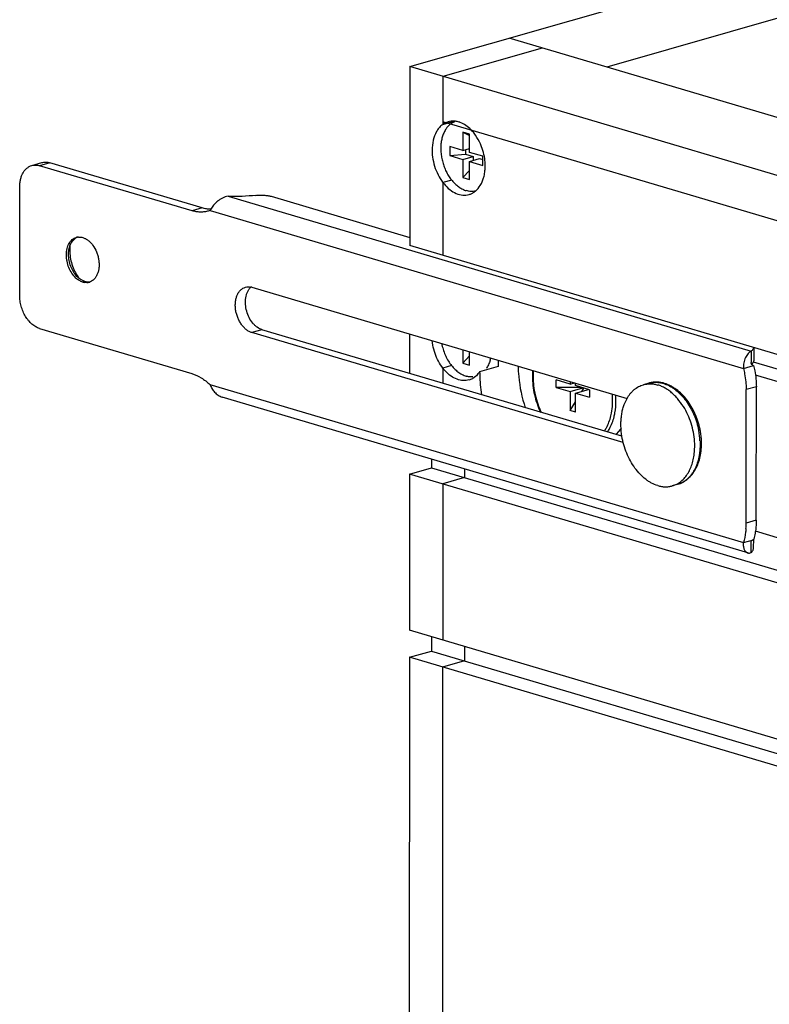
# Model space of a CAD drawing. Units: inches. Extents: x 0 to 17, y 0 to 11.
# Drawn here: x 1.7 to 2.5, y 7.7 to 8.7 of the extents above; entities that cross this region are included whole.
import ezdxf

# ---------------------------------------------------------------- set-up
doc = ezdxf.new("R2010")
doc.units = ezdxf.units.IN
doc.header["$LTSCALE"] = 0.935
doc.header["$MEASUREMENT"] = 0
doc.layers.get('0').update_dxf_attribs({"linetype": 'CONTINUOUS'})
doc.layers.add('02___PRT_ALL_AXES', color=7, linetype='CONTINUOUS')
doc.layers.add('03___PRT_ALL_CURVES', color=7, linetype='CONTINUOUS')

msp = doc.modelspace()

# ---------------------------------------------------------------- linework, layer by layer
at = {"color": 7, "linetype": 'Continuous'}
for p, q in [((2.0729, 8.6583), (5.4564, 9.6275)), ((5.4548, 9.5668), (2.2815, 8.6577)), ((3.0553, 8.4286), (2.1779, 8.6884)), ((2.0729, 8.6583), (2.0728, 8.4691)), ((2.9502, 8.3985), (2.0729, 8.6583)), ((2.1291, 8.5889), (2.1291, 8.5697)), ((2.1291, 8.5889), (2.1361, 8.5854)), ((2.1361, 8.5868), (2.1291, 8.5889)), ((2.1361, 8.5677), (2.1361, 8.5868)), ((2.1151, 8.5739), (2.1151, 8.5643)), ((2.1291, 8.5697), (2.1151, 8.5739)), ((2.1291, 8.5697), (2.1361, 8.5717)), ((2.1318, 8.5705), (2.1318, 8.5656)), ((2.1151, 8.5643), (2.1318, 8.5656)), ((2.1151, 8.5643), (2.1291, 8.5602)), ((2.1291, 8.5602), (2.1398, 8.5632)), ((2.1291, 8.5602), (2.1291, 8.541)), ((2.1318, 8.5656), (2.1398, 8.5632)), ((2.1502, 8.5635), (2.1361, 8.5677)), ((2.1361, 8.5581), (2.1468, 8.5611)), ((2.1361, 8.539), (2.1361, 8.5581)), ((2.1361, 8.5581), (2.1502, 8.5539)), ((2.1398, 8.5632), (2.1398, 8.5591)), ((2.1468, 8.5611), (2.1502, 8.5602)), ((2.1502, 8.5539), (2.1502, 8.5635)), ((1.673, 8.5538), (1.6837, 8.5568)), ((1.8425, 8.5059), (1.6813, 8.5536)), ((2.1291, 8.541), (2.1361, 8.5485)), ((2.1291, 8.541), (2.1361, 8.539)), ((1.6602, 8.4164), (1.6602, 8.5312)), ((1.9261, 8.5212), (2.0728, 8.4778)), ((1.8616, 8.5062), (1.8597, 8.5056)), ((1.7125, 8.4657), (1.7133, 8.4688)), ((2.9501, 8.2093), (2.0728, 8.4691)), ((1.7232, 8.4343), (1.7208, 8.4365)), ((1.7262, 8.4324), (1.7232, 8.4343)), ((1.7292, 8.4311), (1.7277, 8.4317)), ((1.7314, 8.4299), (1.7284, 8.4301)), ((1.7322, 8.4306), (1.7292, 8.4311)), ((1.7348, 8.4307), (1.7322, 8.4306)), ((1.9059, 8.425), (2.3027, 8.3075)), ((1.6812, 8.3814), (1.8424, 8.3337)), ((2.2987, 8.2608), (1.9059, 8.3771)), ((2.0727, 8.3756), (2.0727, 8.3339)), ((2.4368, 8.3613), (2.4368, 8.3482)), ((2.129, 8.3589), (2.129, 8.3449)), ((2.129, 8.3449), (2.136, 8.3524)), ((2.136, 8.3428), (2.136, 8.3568)), ((2.1578, 8.3478), (2.1585, 8.3502)), ((2.4341, 8.3573), (2.4341, 8.3454)), ((2.129, 8.3449), (2.136, 8.3428)), ((2.4259, 8.3392), (2.4365, 8.3422)), ((2.4341, 8.3452), (2.4341, 8.3454)), ((2.2277, 8.3192), (2.2277, 8.3271)), ((2.2425, 8.3227), (2.2277, 8.3271)), ((2.2277, 8.3192), (2.2425, 8.3148)), ((2.2546, 8.3191), (2.2277, 8.3192)), ((2.2425, 8.3253), (2.2425, 8.3227)), ((2.2425, 8.3227), (2.247, 8.324)), ((2.2425, 8.3148), (2.256, 8.3187)), ((2.2483, 8.321), (2.2483, 8.3236)), ((2.2631, 8.3166), (2.2483, 8.321)), ((2.255, 8.315), (2.2571, 8.3184)), ((2.4305, 8.1442), (1.8745, 8.3088)), ((2.2425, 8.3148), (2.2425, 8.2946)), ((2.2483, 8.3131), (2.2618, 8.317)), ((2.2483, 8.2929), (2.2483, 8.3131)), ((2.2483, 8.3131), (2.2631, 8.3087)), ((2.2631, 8.3166), (2.2631, 8.3087)), ((2.4287, 8.1757), (2.4288, 8.3168)), ((2.2425, 8.2946), (2.2483, 8.304)), ((2.2483, 8.2929), (2.2425, 8.2946)), ((2.0958, 8.2433), (2.0958, 8.2342)), ((2.0726, 8.2275), (2.0958, 8.2342)), ((2.0726, 8.2275), (2.0726, 8.0625)), ((2.4258, 8.155), (2.4364, 8.1581)), ((2.434, 8.1445), (2.434, 8.1563)), ((2.4356, 8.1578), (2.4359, 8.1579)), ((2.4366, 8.1497), (2.4367, 8.1588)), ((2.0957, 8.0556), (2.0957, 8.0404)), ((2.0725, 8.0338), (2.0957, 8.0404)), ((2.0957, 8.0404), (2.5756, 7.8984)), ((2.0725, 8.0338), (2.0704, 4.0135)), ((2.9499, 7.7741), (2.0725, 8.0338))]:
    msp.add_line(p, q, dxfattribs=at)
at = {"color": 9, "linetype": 'Continuous'}
for p, q in [((1.692, 8.5567), (1.6813, 8.5536)), ((1.8806, 8.5212), (2.4341, 8.3573)), ((1.8532, 8.509), (1.8425, 8.5059)), ((1.8616, 8.5062), (2.4259, 8.3392)), ((1.7292, 8.4311), (1.7269, 8.4305)), ((1.9165, 8.3802), (1.9059, 8.3771)), ((1.8615, 8.3221), (2.4258, 8.155)), ((2.4395, 8.3198), (2.4288, 8.3168)), ((2.4394, 8.1787), (2.4287, 8.1757))]:
    msp.add_line(p, q, dxfattribs=at)
at = {"color": 3, "linetype": 'Continuous'}
for p, q in [((1.8532, 8.509), (1.692, 8.5567)), ((2.2973, 8.2675), (1.9165, 8.3802)), ((2.4356, 8.3448), (2.4349, 8.3439)), ((2.436, 8.3424), (2.4365, 8.3422)), ((2.4394, 8.1787), (2.4395, 8.3198))]:
    msp.add_line(p, q, dxfattribs=at)
at = {"color": 7, "linetype": 'Continuous'}
for points in [[(2.4348, 8.3432), (2.4346, 8.3435), (2.4344, 8.3439), (2.4343, 8.3442), (2.4342, 8.3446), (2.4341, 8.3449), (2.4341, 8.3452)], [(2.4356, 8.3425), (2.4353, 8.3427), (2.4351, 8.343), (2.4348, 8.3432)], [(2.436, 8.3424), (2.4359, 8.3424), (2.4356, 8.3425)], [(2.434, 8.1561), (2.434, 8.1561), (2.434, 8.1562), (2.4341, 8.1564), (2.4342, 8.1566), (2.4343, 8.1568), (2.4345, 8.157), (2.4347, 8.1572), (2.435, 8.1575)], [(2.435, 8.1575), (2.4353, 8.1577), (2.4356, 8.1578)]]:
    msp.add_lwpolyline(points, dxfattribs=at)
for centre, radius, start, end in [((1.8975, 8.486), 0.0412, 148.4445, 150.6377), ((1.7232, 8.467), 0.0112, 99.7199, 105.9797), ((1.7232, 8.4668), 0.0113, 93.9234, 99.7171), ((1.7341, 8.4471), 0.0167, 241.7253, 247.4017), ((1.7308, 8.4435), 0.0136, 253.4441, 260.0549), ((1.7306, 8.4411), 0.0112, 273.8911, 285.977), ((1.7306, 8.4411), 0.0111, 285.9865, 288.7642), ((1.7306, 8.4411), 0.0112, 288.7658, 291.9266), ((1.9019, 8.4116), 0.014, 73.4723, 78.3756), ((2.1209, 8.3584), 0.0384, 343.852, 347.5871), ((2.2801, 8.3309), 0.0775, 175.4378, 180.0073), ((2.3329, 8.2914), 0.0334, 75.8125, 76.8826), ((2.3327, 8.2907), 0.0341, 73.5051, 75.805), ((2.3495, 8.1757), 0.0792, 355.8706, 359.9789)]:
    msp.add_arc(centre, radius, start, end, dxfattribs=at)
at = {"color": 3, "linetype": 'Continuous'}
for centre, radius, start, end in [((1.757, 8.4643), 0.0439, 176.4794, 179.9882), ((1.7551, 8.4644), 0.042, 174.1112, 176.4842), ((1.7565, 8.4602), 0.0422, 215.3481, 217.9106), ((1.9143, 8.4152), 0.0139, 133.5769, 136.837), ((2.4263, 8.3511), 0.0113, 317.5088, 319.8141), ((2.3804, 8.1754), 0.0586, 342.799, 343.5322)]:
    msp.add_arc(centre, radius, start, end, dxfattribs=at)
at = {"color": 9, "linetype": 'Continuous'}
for centre, radius, start, end in [((2.2779, 8.3304), 0.0746, 175.0517, 180.0195), ((2.3326, 8.2995), 0.0251, 104.1908, 105.9821), ((2.3317, 8.2918), 0.0329, 71.1746, 73.5038), ((2.207, 8.3054), 0.0805, 359.983, 4.7025), ((2.2053, 8.3053), 0.0858, 3.4829, 3.7751), ((2.2077, 8.3054), 0.0833, 359.9771, 3.5046), ((2.2114, 8.3054), 0.0761, 356.9451, 359.9867), ((2.3003, 8.2582), 0.0797, 3.1498, 11.0256)]:
    msp.add_arc(centre, radius, start, end, dxfattribs=at)
at = {"color": 7, "linetype": 'Continuous'}
for points, knots in [([(2.1207, 8.6004), (2.1198, 8.6), (2.118, 8.5991), (2.1155, 8.5974), (2.1132, 8.5952), (2.1119, 8.5935), (2.1113, 8.5926)], [0, 0, 0, 0, 0.239042, 0.483447, 0.736302, 1, 1, 1, 1]), ([(2.1113, 8.5926), (2.1105, 8.5914), (2.1091, 8.5889), (2.1075, 8.5848), (2.1063, 8.5802), (2.1057, 8.5754), (2.1056, 8.5703), (2.106, 8.5651), (2.107, 8.5599), (2.1084, 8.5548), (2.1102, 8.5498), (2.1125, 8.5452), (2.1152, 8.5408), (2.1183, 8.5369), (2.1216, 8.5336), (2.1251, 8.5308), (2.1287, 8.5286), (2.1313, 8.5276), (2.1326, 8.5272)], [0, 0, 0, 0, 0.054317, 0.111774, 0.172317, 0.235676, 0.301414, 0.368965, 0.437673, 0.506826, 0.575694, 0.643558, 0.709746, 0.773671, 0.834863, 0.893005, 0.948021, 1, 1, 1, 1]), ([(1.6602, 8.5312), (1.6602, 8.5325), (1.6604, 8.5352), (1.661, 8.5391), (1.6621, 8.5427), (1.6636, 8.5459), (1.6655, 8.5487), (1.6677, 8.551), (1.6702, 8.5527), (1.6721, 8.5535), (1.673, 8.5538)], [0, 0, 0, 0, 0.147802, 0.289778, 0.424604, 0.551916, 0.671922, 0.785438, 0.894053, 1, 1, 1, 1]), ([(1.673, 8.5538), (1.6737, 8.554), (1.675, 8.5542), (1.6778, 8.5544), (1.68, 8.554), (1.6813, 8.5536)], [0, 0, 0, 0, 0.243201, 0.489547, 1, 1, 1, 1]), ([(2.1424, 8.5268), (2.1416, 8.5266), (2.14, 8.5264), (2.1375, 8.5263), (2.1351, 8.5266), (2.1334, 8.527), (2.1326, 8.5272)], [0, 0, 0, 0, 0.24277, 0.488974, 0.740866, 1, 1, 1, 1]), ([(1.8806, 8.5212), (1.8786, 8.5209), (1.8755, 8.5199), (1.8718, 8.5178), (1.8686, 8.5153), (1.8654, 8.512), (1.8633, 8.509), (1.8624, 8.5076)], [0, 0, 0, 0, 0.270219, 0.405253, 0.537707, 0.785824, 1, 1, 1, 1]), ([(1.9101, 8.5222), (1.9053, 8.5217), (1.8955, 8.521), (1.8856, 8.521), (1.8806, 8.5212)], [0, 0, 0, 0, 0.493184, 1, 1, 1, 1]), ([(1.9101, 8.5222), (1.9115, 8.5224), (1.9144, 8.5226), (1.9186, 8.5225), (1.922, 8.5221), (1.9244, 8.5216), (1.9256, 8.5214), (1.9261, 8.5212)], [0, 0, 0, 0, 0.261957, 0.529113, 0.781282, 0.895915, 1, 1, 1, 1]), ([(1.8597, 8.5056), (1.8584, 8.5052), (1.8556, 8.5047), (1.8513, 8.5044), (1.8469, 8.5048), (1.844, 8.5055), (1.8425, 8.5059)], [0, 0, 0, 0, 0.242954, 0.488813, 0.740427, 1, 1, 1, 1]), ([(1.7196, 8.4348), (1.718, 8.4363), (1.7152, 8.4398), (1.712, 8.4458), (1.7104, 8.4515), (1.7097, 8.4561), (1.7096, 8.4595), (1.7098, 8.4628), (1.7105, 8.4669), (1.7119, 8.4706), (1.714, 8.4736), (1.7158, 8.4755), (1.7178, 8.4769), (1.7193, 8.4775), (1.7201, 8.4777)], [0, 0, 0, 0, 0.129464, 0.268004, 0.409957, 0.480309, 0.549159, 0.615817, 0.679717, 0.797566, 0.851703, 0.902967, 0.952071, 1, 1, 1, 1]), ([(1.7133, 8.4688), (1.7138, 8.4702), (1.7148, 8.4722), (1.7166, 8.4746), (1.7176, 8.4756), (1.7181, 8.476)], [0, 0, 0, 0, 0.522385, 0.766333, 1, 1, 1, 1]), ([(1.7181, 8.476), (1.7186, 8.4764), (1.7196, 8.4772), (1.7207, 8.4777), (1.7213, 8.478)], [0, 0, 0, 0, 0.505855, 1, 1, 1, 1]), ([(1.7224, 8.4781), (1.7232, 8.4782), (1.7247, 8.4781), (1.7262, 8.4778), (1.7269, 8.4776)], [0, 0, 0, 0, 0.49103, 1, 1, 1, 1]), ([(1.7269, 8.4776), (1.7279, 8.4773), (1.7299, 8.4765), (1.7327, 8.4746), (1.7353, 8.4723), (1.7386, 8.4683), (1.7411, 8.4637), (1.7429, 8.4586), (1.7438, 8.4546), (1.7442, 8.4506), (1.7442, 8.4467), (1.7437, 8.443), (1.7427, 8.4396), (1.7413, 8.4366), (1.7395, 8.434), (1.7373, 8.432), (1.7356, 8.4311), (1.7348, 8.4307)], [0, 0, 0, 0, 0.0542, 0.112262, 0.174172, 0.239665, 0.378389, 0.449993, 0.521596, 0.592117, 0.660547, 0.72603, 0.787931, 0.845941, 0.900155, 0.95115, 1, 1, 1, 1]), ([(1.7119, 8.4598), (1.7119, 8.4603), (1.7119, 8.4623), (1.7122, 8.4642), (1.7125, 8.4657)], [0, 0, 0, 0, 0.256306, 1, 1, 1, 1]), ([(1.7208, 8.4365), (1.7194, 8.438), (1.7169, 8.4413), (1.7141, 8.4471), (1.7123, 8.4533), (1.7119, 8.4577), (1.7119, 8.4598)], [0, 0, 0, 0, 0.23843, 0.490771, 0.747926, 1, 1, 1, 1]), ([(1.7269, 8.4305), (1.7256, 8.4309), (1.7229, 8.4321), (1.7207, 8.4338), (1.7196, 8.4348)], [0, 0, 0, 0, 0.477847, 1, 1, 1, 1]), ([(1.9059, 8.3771), (1.9048, 8.3774), (1.9027, 8.3783), (1.8998, 8.3802), (1.8971, 8.3827), (1.8947, 8.3858), (1.8925, 8.3893), (1.8908, 8.3931), (1.8894, 8.3971), (1.8886, 8.4013), (1.8882, 8.4054), (1.8884, 8.4095), (1.8891, 8.4133), (1.8902, 8.4167), (1.8918, 8.4197), (1.8938, 8.4222), (1.8962, 8.424), (1.8981, 8.4248), (1.899, 8.4251)], [0, 0, 0, 0, 0.054555, 0.113098, 0.175605, 0.24177, 0.310894, 0.38204, 0.454126, 0.526003, 0.596539, 0.66469, 0.729604, 0.790695, 0.847748, 0.901032, 0.951346, 1, 1, 1, 1]), ([(1.899, 8.4251), (1.8999, 8.4253), (1.9018, 8.4256), (1.9038, 8.4254), (1.9047, 8.4252)], [0, 0, 0, 0, 0.491798, 1, 1, 1, 1]), ([(1.6812, 8.3814), (1.6798, 8.3819), (1.6769, 8.3831), (1.673, 8.386), (1.6694, 8.3897), (1.6662, 8.3942), (1.6636, 8.3994), (1.6617, 8.4049), (1.6605, 8.4106), (1.6602, 8.4145), (1.6602, 8.4164)], [0, 0, 0, 0, 0.103318, 0.21528, 0.33569, 0.463421, 0.5964, 0.732011, 0.867545, 1, 1, 1, 1]), ([(2.1066, 8.3655), (2.107, 8.3635), (2.108, 8.3595), (2.1101, 8.3537), (2.1128, 8.3483), (2.1161, 8.3433), (2.1197, 8.3391), (2.1237, 8.3355), (2.128, 8.3328), (2.131, 8.3315), (2.1325, 8.3311)], [0, 0, 0, 0, 0.137759, 0.275125, 0.410148, 0.541029, 0.666254, 0.784711, 0.895909, 1, 1, 1, 1]), ([(2.4366, 8.3614), (2.4365, 8.361), (2.4363, 8.3603), (2.4358, 8.3593), (2.435, 8.3583), (2.4344, 8.3576), (2.4341, 8.3573)], [0, 0, 0, 0, 0.223383, 0.46143, 0.719104, 1, 1, 1, 1]), ([(2.4341, 8.3573), (2.4335, 8.3571), (2.4323, 8.3564), (2.4307, 8.3549), (2.4292, 8.353), (2.4279, 8.3507), (2.4268, 8.348), (2.4261, 8.3452), (2.4257, 8.3422), (2.4258, 8.3402), (2.4259, 8.3392)], [0, 0, 0, 0, 0.0917, 0.195383, 0.311117, 0.437531, 0.572571, 0.713384, 0.856927, 1, 1, 1, 1]), ([(2.1578, 8.3478), (2.1574, 8.3462), (2.1563, 8.3432), (2.1547, 8.3404), (2.1539, 8.3391)], [0, 0, 0, 0, 0.515362, 1, 1, 1, 1]), ([(2.1874, 8.3416), (2.1875, 8.338), (2.1884, 8.3231), (2.1915, 8.3084), (2.195, 8.2977)], [0, 0, 0, 0, 0.246213, 1, 1, 1, 1]), ([(2.4259, 8.3392), (2.4263, 8.3373), (2.428, 8.33), (2.4288, 8.3224), (2.4288, 8.3168)], [0, 0, 0, 0, 0.253697, 1, 1, 1, 1]), ([(1.8424, 8.3337), (1.8458, 8.3327), (1.8509, 8.3303), (1.8571, 8.326), (1.8601, 8.3235), (1.8615, 8.3221)], [0, 0, 0, 0, 0.476889, 0.732736, 1, 1, 1, 1]), ([(2.1395, 8.3303), (2.1389, 8.3302), (2.1377, 8.3302), (2.1354, 8.3304), (2.1336, 8.3307), (2.1325, 8.3311)], [0, 0, 0, 0, 0.243582, 0.490998, 1, 1, 1, 1]), ([(2.2026, 8.3309), (2.2026, 8.3244), (2.2041, 8.3113), (2.2084, 8.2989), (2.2112, 8.2929)], [0, 0, 0, 0, 0.496565, 1, 1, 1, 1]), ([(1.8615, 8.3221), (1.8621, 8.3207), (1.8635, 8.3179), (1.8658, 8.3147), (1.8681, 8.3124), (1.87, 8.3109), (1.8721, 8.3097), (1.8737, 8.3091), (1.8745, 8.3088)], [0, 0, 0, 0, 0.237957, 0.487095, 0.613995, 0.741796, 0.870341, 1, 1, 1, 1]), ([(2.3405, 8.3239), (2.3392, 8.3242), (2.3368, 8.3246), (2.333, 8.3248), (2.3293, 8.3245), (2.3268, 8.324), (2.3257, 8.3236)], [0, 0, 0, 0, 0.254736, 0.505458, 0.753377, 1, 1, 1, 1]), ([(2.3799, 8.275), (2.3793, 8.2779), (2.3778, 8.2835), (2.3747, 8.2915), (2.3709, 8.2991), (2.3662, 8.306), (2.361, 8.312), (2.3561, 8.3162), (2.352, 8.319), (2.3479, 8.3214), (2.3446, 8.3227), (2.3424, 8.3234)], [0, 0, 0, 0, 0.135819, 0.27112, 0.404258, 0.533768, 0.658504, 0.777768, 0.83532, 0.891507, 1, 1, 1, 1]), ([(2.2909, 8.2693), (2.2914, 8.2698), (2.2934, 8.2717), (2.2952, 8.2738), (2.2964, 8.2755)], [0, 0, 0, 0, 0.245182, 1, 1, 1, 1]), ([(2.3815, 8.2613), (2.3815, 8.2625), (2.3812, 8.2671), (2.3806, 8.2716), (2.3799, 8.275)], [0, 0, 0, 0, 0.247109, 1, 1, 1, 1]), ([(2.3563, 8.2167), (2.3573, 8.217), (2.3592, 8.2176), (2.362, 8.2189), (2.3646, 8.2206), (2.3671, 8.2225), (2.3694, 8.2247), (2.3723, 8.2279), (2.3754, 8.2326), (2.3783, 8.239), (2.3803, 8.246), (2.3814, 8.2536), (2.3815, 8.2587), (2.3815, 8.2613)], [0, 0, 0, 0, 0.055531, 0.111244, 0.167392, 0.224178, 0.281779, 0.340384, 0.461092, 0.587335, 0.719465, 0.857264, 1, 1, 1, 1]), ([(2.4285, 8.17), (2.4284, 8.1687), (2.4279, 8.1636), (2.4269, 8.1586), (2.4258, 8.155)], [0, 0, 0, 0, 0.258385, 1, 1, 1, 1]), ([(2.4258, 8.155), (2.4257, 8.1544), (2.4256, 8.153), (2.4258, 8.1506), (2.4264, 8.1484), (2.4274, 8.1465), (2.4283, 8.1455), (2.4293, 8.1447), (2.4301, 8.1443), (2.4305, 8.1442)], [0, 0, 0, 0, 0.159659, 0.309954, 0.577718, 0.695654, 0.803794, 0.904245, 1, 1, 1, 1]), ([(2.4305, 8.1442), (2.4307, 8.1441), (2.4313, 8.144), (2.4325, 8.144), (2.4334, 8.1442), (2.434, 8.1445)], [0, 0, 0, 0, 0.242162, 0.487051, 1, 1, 1, 1]), ([(2.434, 8.1445), (2.4344, 8.1449), (2.4352, 8.1457), (2.436, 8.147), (2.4365, 8.1483), (2.4366, 8.1492), (2.4366, 8.1497)], [0, 0, 0, 0, 0.286568, 0.543464, 0.777854, 1, 1, 1, 1])]:
    msp.add_open_spline(points, degree=3, knots=knots, dxfattribs=at)
at = {"color": 3, "linetype": 'Continuous'}
for points, knots in [([(1.6837, 8.5568), (1.6844, 8.557), (1.6857, 8.5573), (1.6885, 8.5575), (1.6906, 8.5571), (1.692, 8.5567)], [0, 0, 0, 0, 0.243201, 0.489547, 1, 1, 1, 1]), ([(1.8624, 8.5076), (1.8609, 8.5076), (1.8578, 8.5078), (1.8547, 8.5085), (1.8532, 8.509)], [0, 0, 0, 0, 0.491902, 1, 1, 1, 1]), ([(1.7131, 8.4643), (1.7131, 8.4618), (1.7135, 8.4567), (1.7153, 8.4493), (1.7181, 8.4422), (1.7207, 8.4378), (1.7221, 8.4358)], [0, 0, 0, 0, 0.248385, 0.502351, 0.755073, 1, 1, 1, 1]), ([(1.9165, 8.3802), (1.9147, 8.3807), (1.9121, 8.3821), (1.909, 8.3847), (1.9059, 8.388), (1.9027, 8.3929), (1.9001, 8.3997), (1.8989, 8.4068), (1.899, 8.4127), (1.9, 8.417), (1.901, 8.4199), (1.9024, 8.4225), (1.9035, 8.424), (1.9042, 8.4247)], [0, 0, 0, 0, 0.108174, 0.167431, 0.229888, 0.362516, 0.501271, 0.639776, 0.7717, 0.833695, 0.89244, 0.947813, 1, 1, 1, 1]), ([(2.4368, 8.3482), (2.4368, 8.3479), (2.4367, 8.3473), (2.4364, 8.3461), (2.436, 8.3453), (2.4356, 8.3448)], [0, 0, 0, 0, 0.236717, 0.479101, 1, 1, 1, 1]), ([(2.4365, 8.3422), (2.437, 8.3404), (2.4387, 8.333), (2.4395, 8.3255), (2.4395, 8.3198)], [0, 0, 0, 0, 0.253697, 1, 1, 1, 1]), ([(2.4394, 8.1787), (2.4394, 8.1777), (2.4393, 8.1738), (2.439, 8.1699), (2.4385, 8.167)], [0, 0, 0, 0, 0.254753, 1, 1, 1, 1]), ([(2.4385, 8.167), (2.4384, 8.1663), (2.4379, 8.1636), (2.4373, 8.1608), (2.4367, 8.1588)], [0, 0, 0, 0, 0.255074, 1, 1, 1, 1])]:
    msp.add_open_spline(points, degree=3, knots=knots, dxfattribs=at)
at = {"color": 9, "linetype": 'Continuous'}
for points, knots in [([(2.2033, 8.3304), (2.2033, 8.3239), (2.2049, 8.3109), (2.2092, 8.2986), (2.212, 8.2927)], [0, 0, 0, 0, 0.496557, 1, 1, 1, 1]), ([(2.3264, 8.3238), (2.3276, 8.3241), (2.3293, 8.3244), (2.3317, 8.3246), (2.3342, 8.3246), (2.3373, 8.3243), (2.3398, 8.3237), (2.341, 8.3234)], [0, 0, 0, 0, 0.242788, 0.3653, 0.48894, 0.740665, 1, 1, 1, 1]), ([(2.3423, 8.323), (2.3433, 8.3226), (2.3454, 8.3218), (2.3485, 8.3202), (2.3515, 8.3184), (2.3554, 8.3155), (2.3602, 8.3111), (2.3653, 8.3049), (2.3698, 8.2979), (2.3736, 8.2902), (2.3766, 8.282), (2.378, 8.2763), (2.3786, 8.2735)], [0, 0, 0, 0, 0.051654, 0.10498, 0.160041, 0.21688, 0.335724, 0.461013, 0.591661, 0.726203, 0.862931, 1, 1, 1, 1]), ([(2.2856, 8.289), (2.2858, 8.29), (2.2867, 8.2941), (2.2872, 8.2982), (2.2874, 8.3014)], [0, 0, 0, 0, 0.243431, 1, 1, 1, 1]), ([(2.289, 8.2879), (2.2893, 8.2893), (2.2906, 8.2951), (2.291, 8.301), (2.291, 8.3054)], [0, 0, 0, 0, 0.241628, 1, 1, 1, 1]), ([(2.2787, 8.2729), (2.2795, 8.2741), (2.2825, 8.2791), (2.2845, 8.2846), (2.2856, 8.289)], [0, 0, 0, 0, 0.237228, 1, 1, 1, 1]), ([(2.2821, 8.2719), (2.2829, 8.2731), (2.2859, 8.2781), (2.2879, 8.2836), (2.289, 8.2879)], [0, 0, 0, 0, 0.237751, 1, 1, 1, 1]), ([(2.2964, 8.276), (2.2959, 8.2754), (2.2943, 8.273), (2.2923, 8.2708), (2.2908, 8.2694)], [0, 0, 0, 0, 0.257023, 1, 1, 1, 1]), ([(2.3799, 8.2626), (2.3801, 8.2599), (2.38, 8.2558), (2.3796, 8.2504), (2.379, 8.2465), (2.3782, 8.2428), (2.3771, 8.2392), (2.3759, 8.2358), (2.3744, 8.2326), (2.3727, 8.2297), (2.3708, 8.227), (2.3688, 8.2245), (2.3666, 8.2223), (2.3642, 8.2205), (2.3617, 8.2189), (2.3591, 8.2176), (2.3572, 8.2169), (2.3563, 8.2167)], [0, 0, 0, 0, 0.148351, 0.220476, 0.290981, 0.35972, 0.426584, 0.491502, 0.554443, 0.615424, 0.674514, 0.731835, 0.787567, 0.841942, 0.895248, 0.947813, 1, 1, 1, 1])]:
    msp.add_open_spline(points, degree=3, knots=knots, dxfattribs=at)
at = {"layer": '02___PRT_ALL_AXES', "color": 7, "linetype": 'Continuous'}
for p, q in [((2.1664, 8.3413), (2.1468, 8.3357)), ((2.4362, 8.3463), (2.9732, 8.1873)), ((2.1424, 8.3307), (2.1395, 8.3287)), ((2.9501, 8.1806), (2.4386, 8.3321)), ((2.3257, 8.3236), (2.32, 8.322)), ((2.5746, 8.0789), (2.0726, 8.2275)), ((2.0958, 8.2342), (2.5783, 8.0913)), ((2.3563, 8.2167), (2.3506, 8.215)), ((2.95, 8.0156), (2.4385, 8.167)), ((2.5727, 7.9144), (2.0726, 8.0625))]:
    msp.add_line(p, q, dxfattribs=at)
for centre, radius, start, end in [((2.1186, 8.5825), 0.0183, 96.3544, 105.9369), ((2.1187, 8.5817), 0.0191, 86.7841, 96.3008), ((2.1186, 8.5807), 0.0201, 82.4963, 86.7883), ((2.105, 8.5531), 0.0476, 353.7923, 354.8004), ((2.1032, 8.5533), 0.0495, 354.8142, 0.0071), ((2.1306, 8.5406), 0.0182, 285.9839, 296.1425), ((2.3155, 8.3413), 0.1492, 177.4959, 179.9864), ((2.1305, 8.3446), 0.0183, 286.0245, 299.7113), ((2.2952, 8.3359), 0.1484, 180.0633, 181.2777), ((2.3041, 8.3361), 0.1573, 181.3096, 189.041), ((2.3436, 8.2395), 0.0254, 286.0219, 299.176)]:
    msp.add_arc(centre, radius, start, end, dxfattribs=at)
for points, knots in [([(2.1136, 8.6001), (2.1123, 8.5997), (2.1098, 8.5987), (2.1065, 8.5964), (2.1035, 8.5933), (2.1001, 8.5882), (2.0972, 8.5803), (2.0965, 8.5735), (2.0965, 8.5699)], [0, 0, 0, 0, 0.106086, 0.214841, 0.328464, 0.448551, 0.710488, 1, 1, 1, 1]), ([(2.1263, 8.5993), (2.1259, 8.5995), (2.1242, 8.6), (2.1225, 8.6004), (2.1212, 8.6006)], [0, 0, 0, 0, 0.256298, 1, 1, 1, 1]), ([(2.141, 8.5879), (2.1399, 8.5892), (2.1358, 8.5939), (2.1305, 8.5977), (2.1263, 8.5993)], [0, 0, 0, 0, 0.271149, 1, 1, 1, 1]), ([(2.1481, 8.5757), (2.1476, 8.5768), (2.1456, 8.5811), (2.1431, 8.5851), (2.141, 8.5879)], [0, 0, 0, 0, 0.256406, 1, 1, 1, 1]), ([(2.0965, 8.5699), (2.0965, 8.5667), (2.0971, 8.5602), (2.0996, 8.5507), (2.1036, 8.5419), (2.1087, 8.5342), (2.1149, 8.5282), (2.1217, 8.524), (2.1288, 8.5221), (2.1335, 8.5225), (2.1356, 8.5232)], [0, 0, 0, 0, 0.140037, 0.283295, 0.424652, 0.559863, 0.685367, 0.799438, 0.902972, 1, 1, 1, 1]), ([(2.1527, 8.5533), (2.1527, 8.5552), (2.1523, 8.5628), (2.1503, 8.5704), (2.1481, 8.5757)], [0, 0, 0, 0, 0.245327, 1, 1, 1, 1]), ([(2.151, 8.5407), (2.1511, 8.5413), (2.1518, 8.5437), (2.1522, 8.5461), (2.1524, 8.548)], [0, 0, 0, 0, 0.24364, 1, 1, 1, 1]), ([(2.1424, 8.5268), (2.1444, 8.5284), (2.148, 8.5328), (2.1502, 8.5379), (2.151, 8.5407)], [0, 0, 0, 0, 0.473124, 1, 1, 1, 1]), ([(2.1386, 8.5243), (2.1389, 8.5245), (2.1403, 8.5252), (2.1415, 8.526), (2.1424, 8.5268)], [0, 0, 0, 0, 0.246929, 1, 1, 1, 1]), ([(2.1355, 8.327), (2.1335, 8.3265), (2.1292, 8.326), (2.1226, 8.3275), (2.1162, 8.331), (2.1103, 8.3362), (2.1052, 8.343), (2.0996, 8.3535), (2.0973, 8.3624), (2.0967, 8.3685)], [0, 0, 0, 0, 0.097792, 0.201364, 0.314497, 0.438426, 0.572143, 0.712962, 1, 1, 1, 1]), ([(2.1468, 8.3357), (2.1465, 8.3352), (2.1452, 8.3334), (2.1436, 8.3318), (2.1424, 8.3307)], [0, 0, 0, 0, 0.257689, 1, 1, 1, 1]), ([(2.3027, 8.3075), (2.3037, 8.3093), (2.3054, 8.3118), (2.3081, 8.3148), (2.3102, 8.3168), (2.3125, 8.3185), (2.3149, 8.32), (2.3174, 8.3211), (2.3191, 8.3217), (2.32, 8.322)], [0, 0, 0, 0, 0.267548, 0.395846, 0.520907, 0.643224, 0.76339, 0.882072, 1, 1, 1, 1]), ([(2.32, 8.322), (2.3212, 8.3223), (2.3237, 8.3228), (2.3275, 8.3231), (2.3314, 8.3227), (2.334, 8.3221), (2.3353, 8.3217)], [0, 0, 0, 0, 0.242916, 0.488779, 0.740406, 1, 1, 1, 1]), ([(2.3637, 8.2967), (2.3619, 8.2997), (2.3589, 8.3041), (2.3544, 8.3094), (2.3508, 8.3128), (2.3471, 8.3158), (2.3433, 8.3183), (2.3394, 8.3203), (2.3366, 8.3213), (2.3353, 8.3217)], [0, 0, 0, 0, 0.275794, 0.40812, 0.536028, 0.659206, 0.777511, 0.891035, 1, 1, 1, 1]), ([(2.2973, 8.2675), (2.2967, 8.2711), (2.2962, 8.2766), (2.2963, 8.2839), (2.2968, 8.2891), (2.2976, 8.2942), (2.2993, 8.3004), (2.3012, 8.3048), (2.3027, 8.3075)], [0, 0, 0, 0, 0.270278, 0.401742, 0.529854, 0.654093, 0.774056, 1, 1, 1, 1]), ([(2.3743, 8.2597), (2.3741, 8.2629), (2.3735, 8.2694), (2.3714, 8.2789), (2.3681, 8.2881), (2.3653, 8.2939), (2.3637, 8.2967)], [0, 0, 0, 0, 0.24788, 0.50001, 0.752134, 1, 1, 1, 1]), ([(2.3352, 8.2153), (2.333, 8.216), (2.3297, 8.2174), (2.3255, 8.2198), (2.3213, 8.2228), (2.3162, 8.2274), (2.3108, 8.2339), (2.3061, 8.2414), (2.3022, 8.2496), (2.2991, 8.2584), (2.2978, 8.2644), (2.2973, 8.2675)], [0, 0, 0, 0, 0.10389, 0.158592, 0.215175, 0.333836, 0.459359, 0.590525, 0.725673, 0.862858, 1, 1, 1, 1]), ([(2.356, 8.2173), (2.3567, 8.2177), (2.3582, 8.2186), (2.3602, 8.2202), (2.3621, 8.2219), (2.3646, 8.2246), (2.3674, 8.2285), (2.3701, 8.2337), (2.3721, 8.2396), (2.3735, 8.246), (2.3743, 8.2527), (2.3743, 8.2573), (2.3743, 8.2597)], [0, 0, 0, 0, 0.052258, 0.105379, 0.159574, 0.215026, 0.330174, 0.451699, 0.579851, 0.71441, 0.854767, 1, 1, 1, 1]), ([(2.3352, 8.2153), (2.3365, 8.2149), (2.3391, 8.2143), (2.343, 8.214), (2.3469, 8.2142), (2.3494, 8.2147), (2.3506, 8.215)], [0, 0, 0, 0, 0.259594, 0.511221, 0.757084, 1, 1, 1, 1])]:
    msp.add_open_spline(points, degree=3, knots=knots, dxfattribs=at)
at = {"layer": '03___PRT_ALL_CURVES', "color": 7, "linetype": 'Continuous'}
for p, q in [((2.213, 8.678), (2.108, 8.6479)), ((2.108, 8.6479), (2.1079, 8.5973)), ((2.1079, 8.5973), (2.1198, 8.6007)), ((2.9151, 8.3611), (2.1079, 8.6)), ((2.1172, 8.5384), (2.1079, 8.5358)), ((2.1079, 8.5358), (2.1079, 8.4587)), ((2.1171, 8.3423), (2.1078, 8.3396)), ((2.1078, 8.3396), (2.1078, 8.3236)), ((2.1309, 8.2329), (2.1309, 8.2238)), ((2.1309, 8.2238), (2.1077, 8.2171)), ((2.1077, 8.2171), (2.1077, 8.0521)), ((2.1308, 8.0453), (2.1308, 8.03)), ((2.1308, 8.03), (2.1076, 8.0234)), ((2.1076, 8.0234), (2.1055, 4.0031))]:
    msp.add_line(p, q, dxfattribs=at)

doc.saveas('drawing.dxf')
